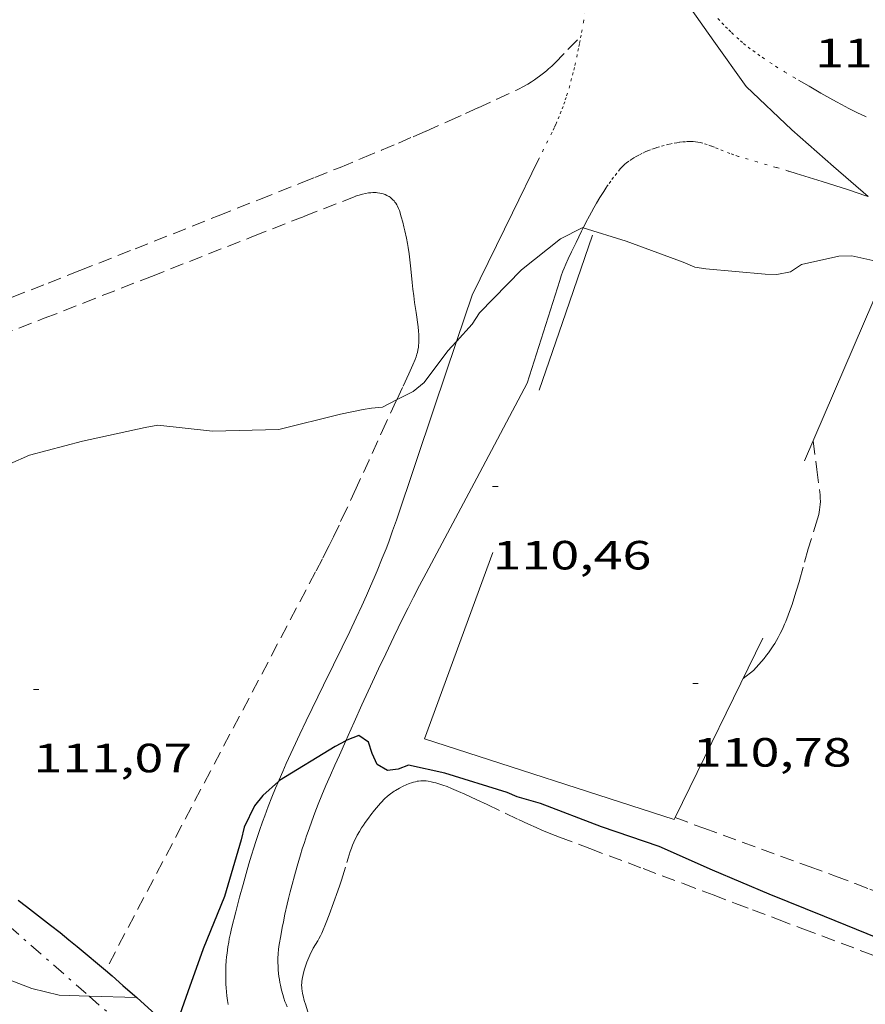
# Model space of a CAD drawing. Units: inches. Extents: x 452999 to 454004, y 4600498 to 4601008.
# Drawn here: x 453937 to 453968, y 4600889 to 4600925 of the extents above; entities that cross this region are included whole.
import ezdxf
from ezdxf.enums import TextEntityAlignment as Align

# ---------------------------------------------------------------- set-up
doc = ezdxf.new("R2010")
doc.units = ezdxf.units.IN
doc.header["$MEASUREMENT"] = 0
for name, pattern in [('PUNTOS', [0.25, 0, -0.25]), ('TRAZO_Y_PUNTO', [1, 0.5, -0.25, 0, -0.25]), ('TRAZOS', [0.75, 0.5, -0.25])]:
    doc.linetypes.add(name, pattern=pattern)
for name, color, linetype, lineweight in [('BARDISSA i BROLLA', 7, 'Continuous', 0), ('CAMI i PISTA FORESTAL', 7, 'Continuous', 0), ('CORBA DE NIVELL', 7, 'Continuous', 0), ('CORBA MESTRA', 7, 'Continuous', 0), ('COTA ALTIMETRICA', 7, 'Continuous', 0), ('LIMIT ESPLANADA DE TERRA', 7, 'Continuous', 0), ('MUR', 7, 'Continuous', 0), ('MUR CONTENCIO', 7, 'Continuous', 0), ('PARCEL-LA DE CONREU', 7, 'Continuous', 0)]:
    doc.layers.add(name, color=color, linetype=linetype, lineweight=lineweight)
doc.styles.add('Style-Arial', font='ARIAL.TTF')

# ---------------------------------------------------------------- blocks, each defined once
blk = doc.blocks.new('COTA')
at = {"color": 0, "linetype": 'ByBlock', "lineweight": -2}
blk.add_line((0, 0), (0.2, 0), dxfattribs=at)

msp = doc.modelspace()

# ---------------------------------------------------------------- linework, layer by layer
at = {"layer": 'BARDISSA i BROLLA', "color": 3, "linetype": 'TRAZO_Y_PUNTO', "lineweight": 0}
for points in [[(453921.8712513778, 4600902.508850258, 111.3953993557908), (453923.2499699196, 4600901.519548897, 111.3131725796752), (453924.4139652368, 4600900.66453874, 111.2091724184336), (453925.6549604915, 4600899.785527961, 111.1131722695952), (453926.9079555293, 4600898.875517044, 111.0571721827728), (453928.1619508723, 4600898.005506179, 111.0091721083536), (453929.4609457844, 4600897.069494872, 110.9531720215312), (453930.7359408261, 4600896.15548378, 110.9131719595152), (453931.8999365835, 4600895.358473714, 110.8571718726928), (453933.2569316006, 4600894.424461969, 110.7771717486608), (453934.7469263382, 4600893.426449116, 110.7131716494352), (453936.1889221548, 4600892.580436864, 110.6731715874192), (453939.9783365338, 4600889.264539298, 110.5403620854974)], [(453939.9783365338, 4600889.264539298, 110.5403620854974), (453944.8628780133, 4600884.990359283, 110.3691711160976), (453945.9858709757, 4600883.833348967, 110.2811709796624), (453947.0968634109, 4600882.609338641, 110.1931708432272), (453947.9188568246, 4600881.573330797, 110.1291707440016), (453948.785850475, 4600880.559322646, 110.065170644776), (453949.7888452847, 4600879.670313658, 110.0811706695824), (453950.7498389063, 4600878.633304759, 109.8811703595024), (453951.7258302674, 4600877.295295279, 109.6251699626), (453952.6618220976, 4600876.02728621, 109.4811697393424), (453953.2440784282, 4600875.376700229, 109.46639778331)]]:
    msp.add_polyline3d(points, dxfattribs=at)
at = {"layer": 'CAMI i PISTA FORESTAL', "color": 7, "linetype": 'Continuous', "lineweight": 0, "extrusion": (0.8400597058326281, -0.4319153799318304, 0.3282511160906255), "elevation": -1605821.01368301, "flags": 128}
msp.add_lwpolyline([(4299337.204069275, 558150.4053776332), (4299340.582714998, 558150.6001713413), (4299342.726338602, 558150.7240347315)], dxfattribs=at)
at = {"layer": 'CAMI i PISTA FORESTAL', "color": 7, "linetype": 'Continuous', "lineweight": 0, "elevation": 110.94708324828, "flags": 128}
msp.add_lwpolyline([(453953.4772159233, 4600913.331518853), (453954.0481151157, 4600915.029335506)], dxfattribs=at)
at = {"layer": 'CAMI i PISTA FORESTAL', "color": 7, "linetype": 'Continuous', "lineweight": 0, "elevation": 110.5212206990836}
msp.add_lwpolyline([(453950.4530306694, 4600904.634346667), (453950.5640460419, 4600904.896347946), (453950.7520064368, 4600905.358341605), (453950.8880521124, 4600905.706346669), (453950.9870908746, 4600905.968351073), (453951.1310903413, 4600906.364350105), (453951.269048081, 4600906.762343774), (453952.6580367361, 4600910.895333825), (453953.4772159233, 4600913.331518853)], dxfattribs=at)
at = {"layer": 'CAMI i PISTA FORESTAL', "color": 7, "linetype": 'Continuous', "lineweight": 0}
for points in [[(453966.037198788, 4600922.94025746, 112.1251738386), (453966.4321976401, 4600922.708254104, 112.1261738401504), (453966.8631964038, 4600922.457250443, 112.1271738417008), (453967.1881955116, 4600922.273247692, 112.1281738432512), (453967.4331948595, 4600922.137245622, 112.1291738448016), (453967.6181943952, 4600922.038244065, 112.130173846352), (453967.8981937215, 4600921.892241715, 112.1311738479024), (453968.1801930888, 4600921.751239357, 112.1321738494528), (453968.5301923644, 4600921.584236441, 112.1341738525536)], [(453968.6018901514, 4600918.660895498, 111.9971327933347), (453968.5201703754, 4600918.688232029, 111.9961736385984), (453967.8791709674, 4600918.897237216, 111.9881736261952), (453966.9171718128, 4600919.205244993, 111.9771736091408), (453965.9521726082, 4600919.507252784, 111.9641735889856), (453965.6881728135, 4600919.588254912, 111.9591735812336), (453965.6691728295, 4600919.594255066, 111.9581735796832)], [(453959.0311584864, 4600919.060304604, 111.2791725269616), (453958.9641576314, 4600918.961304959, 111.2591724959536), (453958.885156606, 4600918.842305373, 111.2341724571936), (453958.7421546771, 4600918.617306109, 111.1881723858752), (453958.6221529812, 4600918.418306711, 111.1471723223088), (453958.5211514815, 4600918.241307203, 111.1131722695952), (453958.4341501705, 4600918.086307623, 111.0841722246336), (453958.3601490164, 4600917.949307973, 111.060172187424), (453958.2331469834, 4600917.70730856, 111.0211721269584), (453958.140145443, 4600917.523308981, 110.995172086648), (453958.1297116752, 4600917.502290632, 110.99260148748)], [(453958.1297116752, 4600917.502290632, 110.99260148748), (453958.0711442814, 4600917.384309289, 110.9781720602912), (453957.970142539, 4600917.175309732, 110.9561720261824), (453957.8701407754, 4600916.963310162, 110.940172001376), (453957.7071379201, 4600916.620310867, 110.920171970368), (453957.585135781, 4600916.363311394, 110.9071719502128), (453957.4971341802, 4600916.170311763, 110.8971719347088), (453957.4351329687, 4600916.023312005, 110.890171923856), (453957.3901320567, 4600915.912312173, 110.8841719145536), (453957.3261306904, 4600915.745312401, 110.8761719021504), (453957.2691293121, 4600915.57531257, 110.8681718897472), (453956.6741140416, 4600913.684314152, 110.7761717471104), (453956.0790987712, 4600911.793315735, 110.6841716044736)], [(453956.0790987712, 4600911.793315735, 110.6841716044736), (453954.2200694085, 4600908.303324428, 110.5661714215264), (453952.3620400397, 4600904.812333115, 110.4491712401296), (453952.1230362245, 4600904.358334225, 110.4311712122224), (453951.9020326419, 4600903.931335239, 110.410171179664), (453951.6990292922, 4600903.531336159, 110.3861711424544), (453951.5110261402, 4600903.154337002, 110.3621711052448), (453951.3370231921, 4600902.801337774, 110.3361710649344), (453951.1750204219, 4600902.469338488, 110.3111710261744), (453950.8760152237, 4600901.845339789, 110.260170947104), (453950.6170106566, 4600901.296340904, 110.2121708726848), (453950.3940066612, 4600900.81534185, 110.170170807568), (453950.0049996316, 4600899.968343488, 110.0941706897376), (453949.715994335, 4600899.329344691, 110.0381706029152), (453949.4989903489, 4600898.848345592, 109.9971705393488), (453949.4112265449, 4600898.652298744, 109.9817783792185)], [(453946.9366293339, 4600897.15173073, 110.0051988846659), (453946.9639740359, 4600897.216362296, 110.010170559504), (453947.0949765304, 4600897.51836177, 110.0331705951632), (453947.2229789369, 4600897.809361249, 110.055170629272), (453947.4779835888, 4600898.370360185, 110.0971706943888), (453947.7229879369, 4600898.893359137, 110.1361707548544), (453947.9559920009, 4600899.381358125, 110.1721708106688), (453948.1769958111, 4600899.838357156, 110.2061708633824), (453948.5950029313, 4600900.691355308, 110.2671709579568), (453948.9630091621, 4600901.437353672, 110.3191710385776), (453949.2820146114, 4600902.090352264, 110.3631711067952), (453949.5580193869, 4600902.663351058, 110.4011711657104), (453949.7950235709, 4600903.166350041, 110.4331712153232), (453949.9990272333, 4600903.607349176, 110.460171257184), (453950.1740304485, 4600903.99534845, 110.4841712943936), (453950.3240332608, 4600904.335347839, 110.5041713254016), (453950.4530357295, 4600904.634347322, 110.5211713517584)], [(453949.4112265449, 4600898.652298744, 109.9817783792185), (453949.1739843365, 4600898.122346931, 109.940170450976), (453949.0109813067, 4600897.7563476, 109.9131704091152), (453948.8469782755, 4600897.390348277, 109.8891703719056), (453948.6809751348, 4600897.010348949, 109.8661703362464), (453948.530972186, 4600896.652349532, 109.8471703067888), (453948.3959694196, 4600896.315350033, 109.8311702819824), (453948.2729668237, 4600895.998350475, 109.8171702602768), (453948.161964383, 4600895.699350853, 109.8041702401216), (453948.0619620959, 4600895.418351176, 109.7931702230672), (453947.9709599516, 4600895.154351458, 109.7831702075632), (453947.8879579413, 4600894.906351702, 109.7741701936096), (453947.8129560571, 4600894.673351911, 109.7661701812064), (453947.7449542976, 4600894.455352089, 109.7581701688032), (453947.6219509884, 4600894.044352385, 109.7431701455472), (453947.5209481003, 4600893.684352593, 109.7291701238416), (453947.43694558, 4600893.369352742, 109.7171701052368), (453947.3669433697, 4600893.092352844, 109.705170086632), (453947.3079414496, 4600892.851352918, 109.6941700695776), (453947.2589397651, 4600892.639352961, 109.6841700540736), (453947.1769368381, 4600892.270353011, 109.665170024616), (453947.1199346404, 4600891.992353012, 109.6491699998096), (453947.0789329987, 4600891.784353001, 109.6361699796544), (453947.020930549, 4600891.473352959, 109.6161699486464), (453946.9679281071, 4600891.162352879, 109.5931699129872), (453946.9539274026, 4600891.072352845, 109.5861699021344), (453946.9429267178, 4600890.984352793, 109.5791698912816), (453946.9269253955, 4600890.813352649, 109.5631698664752), (453946.9189241615, 4600890.65235246, 109.5471698416688), (453946.9169230051, 4600890.500352239, 109.5321698184128), (453946.9209219339, 4600890.35835199, 109.5161697936064), (453946.9289209219, 4600890.22335172, 109.5011697703504), (453946.9409199921, 4600890.098351435, 109.4871697486448), (453946.9549191109, 4600889.979351143, 109.4731697269392), (453946.9709183011, 4600889.869350852, 109.460169706784), (453946.9889175399, 4600889.765350554, 109.4471696866288), (453947.0089168349, 4600889.668350251, 109.435169668024), (453947.0509155191, 4600889.486349651, 109.4131696339152), (453947.0939143794, 4600889.327349077, 109.3941696044576), (453947.1359133898, 4600889.188348544, 109.3771695781008), (453947.1769125429, 4600889.068348046, 109.3631695563952), (453947.2159118067, 4600888.963347588, 109.35016953624), (453947.2509111628, 4600888.871347179, 109.340169520736)], [(453945.0919084302, 4600888.952363687, 109.345169528488), (453945.0659095659, 4600889.107364124, 109.3531695408912), (453945.0439107686, 4600889.270364544, 109.3621695548448), (453945.0269119107, 4600889.424364911, 109.3711695687984), (453945.0149129923, 4600889.569365228, 109.3791695812016), (453945.0069140195, 4600889.706365501, 109.3871695936048), (453945.0019149829, 4600889.834365738, 109.395169606008), (453944.9989158963, 4600889.955365947, 109.4021696168608), (453945.0009176218, 4600890.182366285, 109.4161696385664), (453945.0089191365, 4600890.38036653, 109.4291696587216), (453945.0199204738, 4600890.554366716, 109.4411696773264), (453945.0339216412, 4600890.705366844, 109.4511696928304), (453945.0479226721, 4600890.838366944, 109.4611697083344), (453945.0799244744, 4600891.06936706, 109.4771697331408), (453945.1079258228, 4600891.241367114, 109.490169753296), (453945.1319268389, 4600891.370367133, 109.5001697688), (453945.1709283561, 4600891.562367134, 109.5141697905056), (453945.2159298675, 4600891.752367086, 109.5291698137616), (453945.369934765, 4600892.366366871, 109.580169892832), (453945.5089390399, 4600892.901366645, 109.6271699657008), (453945.634942771, 4600893.367366412, 109.670170032368), (453945.7489460359, 4600893.774366179, 109.7091700928336), (453945.8529488907, 4600894.12936594, 109.7431701455472), (453945.945951387, 4600894.439365715, 109.7721701905088), (453946.0299535659, 4600894.709365495, 109.7981702308192), (453946.1059554744, 4600894.945365285, 109.820170264928), (453946.2429588129, 4600895.357364884, 109.8581703238432), (453946.3509613096, 4600895.66436454, 109.885170365704), (453946.4339631834, 4600895.894364267, 109.905170396712), (453946.5639659952, 4600896.238363814, 109.9341704416736), (453946.6989687993, 4600896.58036332, 109.9611704835344), (453946.8319714639, 4600896.904362814, 109.9861705222944), (453946.9366293339, 4600897.15173073, 110.0051988846659)]]:
    msp.add_polyline3d(points, dxfattribs=at)
at = {"layer": 'CORBA DE NIVELL', "color": 30, "linetype": 'Continuous', "lineweight": 0}
for points, elevation in [([(453968.6018901514, 4600918.660895498), (453967.325176664, 4600919.761242759), (453965.7991844959, 4600921.105256421), (453964.1161939888, 4600922.700271663), (453962.9282048029, 4600924.368283263), (453961.5742173704, 4600926.301296534), (453961.3592206411, 4600926.776298902), (453960.717233273, 4600928.572306558), (453960.6582370967, 4600929.088307805), (453960.6832537902, 4600931.283311019), (453960.4452686038, 4600933.284315927), (453960.2272764453, 4600934.362319252), (453960.0948738983, 4600935.989358332)], 112.0001736448), ([(453958.1297116752, 4600917.502290632), (453958.10014529, 4600917.511309266), (453957.2991409752, 4600917.106314716), (453955.8691301235, 4600915.968323801), (453954.32111572, 4600914.386333095), (453954.0571121316, 4600913.967334447), (453953.4772159233, 4600913.331518853)], 111.0001720944), ([(453969.3451719003, 4600916.099271193), (453969.2591521501, 4600916.135222463), (453968.8831526749, 4600916.281225542), (453967.9981527521, 4600916.472232553), (453967.5251519505, 4600916.463236128), (453966.1561475215, 4600916.159246044), (453965.7471448615, 4600915.892248734), (453965.2521433201, 4600915.790252332), (453964.8241427476, 4600915.802255598), (453962.6351408485, 4600915.999272512), (453962.2391407202, 4600916.063275616), (453961.8001414129, 4600916.244279228), (453959.7131440576, 4600917.019296264), (453958.1297116752, 4600917.502290632)], 111.0001720944), ([(453953.4772159233, 4600913.331518853), (453953.4661062986, 4600913.319337928), (453953.1651032674, 4600912.981339687), (453952.2890931001, 4600911.820344533), (453951.8860899638, 4600911.489347079), (453951.2785889644, 4600911.180738046)], 111.0001720944), ([(453939.9783365338, 4600889.264539298), (453938.8789014382, 4600889.300411368), (453937.8769017513, 4600889.546419352), (453935.6379047598, 4600890.400437664), (453935.3166153842, 4600890.529037892)], 109.0001689936), ([(453941.729355709, 4600889.207407518), (453939.9783365338, 4600889.264539298)], 109.0001689936), ([(453941.7299051527, 4600889.207389591), (453941.729355709, 4600889.207407518)], 109.0001689936)]:
    msp.add_lwpolyline(points, dxfattribs=dict(at, elevation=elevation))
at = {"layer": 'CORBA DE NIVELL', "color": 30, "linetype": 'Continuous', "lineweight": 0, "elevation": 111.0001720944, "flags": 128}
for points in [[(453951.2785889644, 4600911.180738046), (453950.7620838886, 4600910.918354722), (453950.3590829755, 4600910.88035772), (453950.0450820791, 4600910.826360018)], [(453950.0450820791, 4600910.826360018), (453949.2170795433, 4600910.661366045), (453946.9510716901, 4600910.089382352), (453944.5170675144, 4600910.036400737), (453942.5100660417, 4600910.252416301), (453942.0420646788, 4600910.168419722), (453939.7360573023, 4600909.667436441), (453937.7840503532, 4600909.150450451), (453935.6110397306, 4600908.194465457), (453933.3560272281, 4600907.007480727), (453931.2120144348, 4600905.759495059), (453929.2000006246, 4600904.35050814), (453927.201986912, 4600902.951521131), (453925.3999743227, 4600901.660532803), (453924.8919708339, 4600901.304536105)]]:
    msp.add_lwpolyline(points, dxfattribs=at)
at = {"layer": 'CORBA MESTRA', "color": 30, "linetype": 'Continuous', "lineweight": 30, "elevation": 110.000170544}
for points in [[(453968.9619639207, 4600891.388186349), (453967.000966996, 4600892.194202478), (453964.9629700506, 4600893.01321921), (453962.878973527, 4600893.897236394), (453960.923977082, 4600894.765252573), (453958.8049792825, 4600895.488269772), (453956.561982338, 4600896.349288126), (453955.7079828578, 4600896.592294984), (453955.3339834767, 4600896.750298066), (453953.0519852955, 4600897.456316475), (453951.7199854916, 4600897.754327043), (453951.3379837612, 4600897.604329708), (453950.9389828012, 4600897.559332666), (453950.5629838571, 4600897.775335854), (453950.3769866493, 4600898.181337895), (453950.2429895828, 4600898.595339553), (453949.8909909491, 4600898.847342616), (453949.4469889329, 4600898.672345712), (453949.4112265449, 4600898.652298744)], [(453949.4112265449, 4600898.652298744), (453949.0259864895, 4600898.436348541), (453946.9789738543, 4600897.18936214), (453946.9366293339, 4600897.15173073)]]:
    msp.add_lwpolyline(points, dxfattribs=at)
at = {"layer": 'CORBA MESTRA', "color": 30, "linetype": 'Continuous', "lineweight": 30, "elevation": 110.000170544, "flags": 128}
msp.add_lwpolyline([(453946.9366293339, 4600897.15173073), (453946.3589687123, 4600896.638365989), (453946.0619653307, 4600896.253367646), (453945.6779588474, 4600895.477369357), (453945.5669551168, 4600895.008369472), (453944.9569383358, 4600892.921370865), (453944.170922572, 4600891.004373856), (453943.6039096363, 4600889.415375695), (453943.0888977828, 4600887.958377344)], dxfattribs=at)
at = {"layer": 'LIMIT ESPLANADA DE TERRA', "color": 7, "linetype": 'PUNTOS', "lineweight": 0}
for points in [[(453956.4801615727, 4600919.988325397, 111.3291726044816), (453957.0251708398, 4600921.098322983, 111.3961727083584), (453957.0761717231, 4600921.20432276, 111.4031727192112), (453957.1241725791, 4600921.307322555, 111.4121727331648), (453957.2121742406, 4600921.508322199, 111.4331727657232), (453957.2901758032, 4600921.698321902, 111.4581728044832), (453957.3591772759, 4600921.878321658, 111.4841728447936), (453957.4211786544, 4600922.047321449, 111.5111728866544), (453957.4761799536, 4600922.207321281, 111.5381729285152), (453957.5251811753, 4600922.358321142, 111.5641729688256), (453957.6111834635, 4600922.642320931, 111.6161730494464), (453957.682185478, 4600922.893320781, 111.6621731207648), (453957.7391872433, 4600923.114320692, 111.7011731812304), (453957.7871887896, 4600923.308320628, 111.735173233944), (453957.8271901415, 4600923.478320588, 111.7621732758048), (453957.8931925202, 4600923.778320552, 111.8061733440224), (453957.9401943003, 4600924.003320543, 111.835173388984), (453957.9741956352, 4600924.172320548, 111.8521734153408), (453957.9991966452, 4600924.300320557, 111.8631734323952), (453958.0351981503, 4600924.491320579, 111.8761734525504), (453958.0711996552, 4600924.682320603, 111.8841734649536), (453958.1382025817, 4600925.054320671, 111.8921734773568), (453958.1982053228, 4600925.403320757, 111.8971734851088)], [(453963.0822113317, 4600925.19728338, 112.1421738649568), (453963.2322103579, 4600925.038281995, 112.140173861856), (453963.3652095245, 4600924.901280774, 112.1371738572048), (453963.4822088107, 4600924.783279703, 112.135173854104), (453963.5862082056, 4600924.682278758, 112.1331738510032), (453963.7722071737, 4600924.508277076, 112.130173846352), (453963.9152064318, 4600924.381275795, 112.1281738432512), (453964.0242058876, 4600924.287274822, 112.1261738401504), (453964.1912051145, 4600924.151273344, 112.1251738386), (453964.3642043888, 4600924.020271828, 112.1241738370496), (453964.546203677, 4600923.889270244, 112.1241738370496), (453964.7062030676, 4600923.776268855, 112.1231738354992), (453964.9892020571, 4600923.585266412, 112.1231738354992), (453965.2032013343, 4600923.446264572, 112.1231738354992), (453965.5282002903, 4600923.242261791, 112.1231738354992), (453965.8581993072, 4600923.045258981, 112.1241738370496), (453966.037198788, 4600922.94025746, 112.1251738386)], [(453965.6691728295, 4600919.594255066, 111.9581735796832), (453965.2251731428, 4600919.726258638, 111.9461735610784), (453964.5291735964, 4600919.928264231, 111.9191735192176), (453963.8341740743, 4600920.133269823, 111.8921734773568), (453963.6691742283, 4600920.187271159, 111.8861734680544), (453963.5251743995, 4600920.239272332, 111.8811734603024), (453963.2761747647, 4600920.338274375, 111.8711734447984), (453963.090175053, 4600920.414275904, 111.8631734323952), (453962.9511752623, 4600920.470277046, 111.8561734215424), (453962.846175403, 4600920.510277905, 111.8521734153408), (453962.6881755906, 4600920.567279191, 111.8441734029376), (453962.5291757159, 4600920.616280474, 111.8361733905344), (453962.4331757491, 4600920.64028124, 111.8311733827824), (453962.3411757355, 4600920.657281963, 111.8241733719296), (453962.2551756856, 4600920.668282634, 111.8181733626272), (453962.1731756116, 4600920.675283266, 111.8111733517744), (453962.096175515, 4600920.678283854, 111.8041733409216), (453962.0231754094, 4600920.679284411, 111.7971733300688), (453961.887175153, 4600920.673285433, 111.7821733068128), (453961.7661748895, 4600920.663286336, 111.7691732866576), (453961.6611746206, 4600920.649287111, 111.7561732665024), (453961.5681743702, 4600920.635287795, 111.7441732478976), (453961.4071738853, 4600920.604288968, 111.7221732137888), (453961.2871734943, 4600920.577289836, 111.705173187432), (453961.1081728754, 4600920.532291126, 111.6791731471216), (453960.9321722384, 4600920.484292386, 111.6521731052608), (453960.8321718632, 4600920.4552931, 111.635173078904), (453960.747171519, 4600920.427293702, 111.6191730540976), (453960.6001708891, 4600920.374294735, 111.590173009136), (453960.4911703937, 4600920.331295496, 111.5681729750272), (453960.4111700042, 4600920.296296048, 111.5511729486704), (453960.2911693857, 4600920.23929687, 111.5281729130112), (453960.1711687216, 4600920.176297683, 111.5081728820032), (453960.0771681812, 4600920.124298315, 111.4931728587472), (453959.9951676975, 4600920.077298865, 111.4811728401424), (453959.9251672704, 4600920.035299331, 111.470172823088), (453959.8071664956, 4600919.957300105, 111.4521727951808), (453959.7211658767, 4600919.893300659, 111.4381727734752), (453959.6601654027, 4600919.843301044, 111.4281727579712), (453959.6151650294, 4600919.803301324, 111.420172745568), (453959.5511644447, 4600919.73930171, 111.4081727269632), (453959.4901638264, 4600919.670302066, 111.3961727083584), (453959.3631624307, 4600919.512302785, 111.3681726649472), (453959.2491611235, 4600919.363303419, 111.340172621536), (453959.1451598848, 4600919.221303988, 111.3121725781248), (453959.0501587283, 4600919.088304502, 111.285172536264), (453959.0311584864, 4600919.060304604, 111.2791725269616)]]:
    msp.add_polyline3d(points, dxfattribs=at)
at = {"layer": 'MUR', "color": 1, "linetype": 'Continuous', "lineweight": 20, "extrusion": (-0.06047922039415343, -0.06047831450276884, 0.9963356047915882), "elevation": -305599.7569358239, "flags": 128}
msp.add_lwpolyline([(-2932366.787470811, 3561221.329251052), (-2932368.109762275, 3561224.041757185), (-2932369.433467957, 3561226.754263317)], dxfattribs=at)
at = {"layer": 'MUR', "color": 1, "linetype": 'Continuous', "lineweight": 20}
for points in [[(453966.267092957, 4600908.945234017, 111.0441721626176), (453969.1536109729, 4600915.654047395, 111.5853268315489)], [(453961.5111756099, 4600895.825235979, 111.3338954544002), (453961.476985451, 4600895.755249912, 111.3371726168848), (453952.3049937812, 4600898.727324113, 111.385172691304), (453954.8100495788, 4600905.569315715, 110.905171947112)], [(453964.7320410533, 4600902.418235545, 111.02517213316), (453961.5111756099, 4600895.825235979, 111.3338954544002)]]:
    msp.add_polyline3d(points, dxfattribs=at)
at = {"layer": 'MUR CONTENCIO', "color": 1, "linetype": 'Continuous', "lineweight": 30}
for points in [[(453937.377925584, 4600892.789428166, 110.7181716571872), (453937.6739243206, 4600892.562425568, 110.6891716122256), (453937.8949233657, 4600892.391423626, 110.670171582768), (453938.2269219304, 4600892.134420708, 110.645171544008), (453938.5579204785, 4600891.875417795, 110.625171513), (453938.9109189088, 4600891.596414685, 110.6061714835424), (453939.2389174142, 4600891.332411786, 110.590171458736), (453939.5449159993, 4600891.083409078, 110.5741714339296), (453939.8309146521, 4600890.847406543, 110.560171412224), (453940.3619120837, 4600890.40040182, 110.5341713719136), (453940.5829290751, 4600890.211434173, 110.5231682901408)], [(453940.5829290751, 4600890.211434173, 110.5231682901408), (453940.8239098029, 4600890.005397703, 110.5111713362544), (453941.2249077689, 4600889.655394117, 110.4931713083472), (453941.5729059716, 4600889.347391, 110.4761712819904), (453941.729355709, 4600889.207407518, 110.4689663109546)], [(453941.729355709, 4600889.207407518, 110.4689663109546), (453941.8769043791, 4600889.075388271, 110.4621712602848), (453942.4039015541, 4600888.595383529, 110.4381712230752)]]:
    msp.add_polyline3d(points, dxfattribs=at)
at = {"layer": 'PARCEL-LA DE CONREU', "color": 7, "linetype": 'TRAZOS', "lineweight": 0}
for points, elevation in [([(453961.5110044571, 4600895.825299127), (453961.5111756099, 4600895.825235979)], 111.0089330750052), ([(453961.5111756099, 4600895.825235979), (453962.5680086588, 4600895.435305298), (453966.4379522331, 4600894.028135094), (453967.4029768041, 4600893.671196304), (453968.1259353302, 4600893.399081795), (453968.6659441002, 4600893.192102841), (453969.4749944365, 4600892.87723413), (453969.8790020338, 4600892.716252766), (453970.2809626247, 4600892.554145496), (453970.5940000991, 4600892.425244652), (453971.1799725197, 4600892.179168496), (453971.689996065, 4600891.958229744), (453972.1349349456, 4600891.762064437), (453975.2429843262, 4600890.366186473)], 111.0089332253276)]:
    msp.add_lwpolyline(points, dxfattribs=dict(at, elevation=elevation))
for points in [[(453937.1490934296, 4600914.957464273, 111.790173319216), (453938.4780994203, 4600915.475454992, 111.7841733099136), (453939.641104691, 4600915.932446877, 111.7781733006112), (453941.6731139417, 4600916.736432704, 111.7671732835568), (453944.7201278541, 4600917.947411463, 111.7511732587504), (453946.2431348059, 4600918.552400845, 111.7461732509984), (453947.7681417455, 4600919.155390209, 111.745173249448), (453948.2671440214, 4600919.353386731, 111.745173249448), (453949.2011483224, 4600919.729380226, 111.745173249448), (453950.0151521262, 4600920.064374569, 111.7461732509984), (453950.7251554804, 4600920.361369641, 111.7461732509984), (453951.3461584388, 4600920.624365337, 111.7471732525488), (453951.8871610454, 4600920.857361593, 111.7471732525488), (453952.3611633434, 4600921.063358317, 111.7471732525488), (453953.1881673949, 4600921.428352607, 111.7481732540992), (453953.8071704564, 4600921.705348341, 111.7491732556496), (453954.2701727751, 4600921.916345155, 111.7501732572), (453954.9651762806, 4600922.236340377, 111.7511732587504), (453955.6581798135, 4600922.560335621, 111.7531732618512), (453955.7571803312, 4600922.608334945, 111.7531732618512), (453955.9391813341, 4600922.703333711, 111.7541732634016), (453956.0961822452, 4600922.791332657, 111.7541732634016), (453956.2311830767, 4600922.873331759, 111.7541732634016), (453956.3461838241, 4600922.948331003, 111.755173264952), (453956.4461845026, 4600923.017330351, 111.755173264952), (453956.5311851049, 4600923.079329803, 111.7561732665024), (453956.6781861825, 4600923.191328861, 111.7561732665024), (453956.7841870146, 4600923.279328193, 111.7571732680528), (453956.8621876515, 4600923.347327706, 111.7581732696032), (453956.9761886249, 4600923.452327004, 111.7591732711536), (453957.0861896225, 4600923.561326339, 111.7611732742544), (453957.5741941881, 4600924.063323414, 111.7691732866576), (453958.046198615, 4600924.550320588, 111.77517329596)], [(453936.6980820471, 4600913.549465512, 111.1461723207584), (453938.3350893803, 4600914.181454071, 111.1471723223088), (453939.7660958328, 4600914.739444079, 111.1471723223088), (453942.2681071628, 4600915.721426616, 111.1431723161072), (453946.019124185, 4600917.198400445, 111.1311722975024), (453947.895132678, 4600917.934387351, 111.1231722850992), (453949.7721411269, 4600918.664374243, 111.1131722695952), (453949.8401414221, 4600918.689373765, 111.1131722695952), (453949.9051416898, 4600918.711373307, 111.1121722680448), (453950.0291421552, 4600918.747372421, 111.1111722664944), (453950.1401425169, 4600918.772371617, 111.1111722664944), (453950.2391427993, 4600918.789370894, 111.110172264944), (453950.3261430025, 4600918.798370247, 111.1091722633936), (453950.4021431507, 4600918.802369677, 111.1091722633936), (453950.4691432621, 4600918.803369169, 111.1081722618432), (453950.5271433293, 4600918.800368724, 111.1081722618432), (453950.5781433705, 4600918.795368331, 111.1071722602928), (453950.6651434067, 4600918.782367649, 111.1071722602928), (453950.7311433952, 4600918.767367125, 111.1061722587424), (453950.779143371, 4600918.754366741, 111.1061722587424), (453950.8511432853, 4600918.728366155, 111.105172257192), (453950.9211431587, 4600918.697365575, 111.105172257192), (453950.9631430568, 4600918.675365223, 111.105172257192), (453951.0011429412, 4600918.652364899, 111.105172257192), (453951.0351428195, 4600918.629364605, 111.105172257192), (453951.0951425483, 4600918.581364076, 111.105172257192), (453951.1441422828, 4600918.536363633, 111.105172257192), (453951.1841420186, 4600918.493363264, 111.105172257192), (453951.2171417738, 4600918.454362953, 111.105172257192), (453951.243141541, 4600918.418362699, 111.105172257192), (453951.2851411053, 4600918.352362279, 111.105172257192), (453951.3141407633, 4600918.30136198, 111.105172257192), (453951.3501402197, 4600918.222361584, 111.105172257192), (453951.3801396364, 4600918.139361228, 111.105172257192), (453951.4481380347, 4600917.914360363, 111.1041722556416), (453951.5021366237, 4600917.717359648, 111.1031722540912), (453951.5471353884, 4600917.54535904, 111.1021722525408), (453951.5831342984, 4600917.394358532, 111.1011722509904), (453951.6401323837, 4600917.130357691, 111.0981722463392), (453951.6791309342, 4600916.931357087, 111.095172241688), (453951.7041298425, 4600916.782356665, 111.0931722385872), (453951.7381281804, 4600916.556356057, 111.0871722292848), (453951.7671265106, 4600916.330355487, 111.0811722199824), (453951.8031240474, 4600915.998354699, 111.0691722013776), (453951.8531203387, 4600915.499353546, 111.0481721688192), (453951.8791184897, 4600915.250352963, 111.0361721502144), (453951.9071166514, 4600915.002352365, 111.02517213316), (453951.9391148648, 4600914.760351747, 111.0121721130048), (453951.995112205, 4600914.398350762, 110.9921720819968), (453952.0221108659, 4600914.216350275, 110.9831720680432), (453952.0461095298, 4600914.035349812, 110.9771720587408), (453952.0661082633, 4600913.864349395, 110.9731720525392), (453952.0801071317, 4600913.712349053, 110.9711720494384), (453952.0891061365, 4600913.579348778, 110.970172047888), (453952.0931052549, 4600913.462348566, 110.9691720463376), (453952.0931044734, 4600913.359348407, 110.9691720463376), (453952.0901037935, 4600913.270348292, 110.9691720463376), (453952.0851031939, 4600913.192348208, 110.9691720463376), (453952.0781026747, 4600913.125348158, 110.9691720463376), (453952.061101753, 4600913.007348104, 110.9691720463376), (453952.043101065, 4600912.920348106, 110.9691720463376), (453952.026100553, 4600912.856348136, 110.9691720463376), (453951.9970997797, 4600912.760348206, 110.9691720463376), (453951.9600990091, 4600912.666348343, 110.9691720463376), (453951.8750973977, 4600912.471348684, 110.9691720463376)], [(453951.8750973977, 4600912.471348684, 110.9691720463376), (453951.7240946142, 4600912.135349309, 110.9691720463376), (453951.4930904775, 4600911.63735029, 110.970172047888), (453951.2785889644, 4600911.180738046, 110.969251455405)], [(453951.2785889644, 4600911.180738046, 110.969251455405), (453951.2600863528, 4600911.141351289, 110.9691720463376), (453950.8950798155, 4600910.354352837, 110.965172040136), (453950.2660683467, 4600908.971355466, 110.9581720292832), (453949.7950597483, 4600907.934357432, 110.9521720199808), (453949.4360533037, 4600907.158358953, 110.9471720122288), (453949.1620484857, 4600906.579360134, 110.9431720060272), (453948.9540448855, 4600906.147361043, 110.940172001376), (453948.7950421806, 4600905.823361747, 110.9371719967248), (453948.5520381466, 4600905.341362843, 110.9331719905232), (453948.3030341186, 4600904.861363987, 110.9291719843216), (453944.4399725204, 4600897.532381936, 110.8611718788944), (453940.5829290751, 4600890.211434173, 110.7951720859921)], [(453966.581098975, 4600909.674232765, 110.8891719223056), (453966.7140912296, 4600908.626230132, 110.8931719285072), (453966.8330843045, 4600907.689227777, 110.8971719347088), (453966.8400838374, 4600907.626227626, 110.8971719347088), (453966.8440833807, 4600907.5652275, 110.8971719347088), (453966.8460824885, 4600907.447227302, 110.8971719347088), (453966.8420816477, 4600907.337227161, 110.8971719347088), (453966.8320808507, 4600907.234227079, 110.8971719347088), (453966.8180801006, 4600907.138227035, 110.8971719347088), (453966.8020793928, 4600907.048227017, 110.8961719331584), (453966.7850787216, 4600906.963227014, 110.8961719331584), (453966.7460774622, 4600906.805227065, 110.895171931608), (453966.3960685582, 4600905.703228013, 110.8891719223056), (453966.2140631544, 4600905.028228347, 110.8891719223056), (453966.0740591208, 4600904.525228629, 110.8891719223056), (453965.963056111, 4600904.151228892, 110.8891719223056), (453965.8750538577, 4600903.872229127, 110.8891719223056), (453965.8050521633, 4600903.663229334, 110.8891719223056), (453965.7510508884, 4600903.5062295, 110.8891719223056), (453965.6660489811, 4600903.272229782, 110.8891719223056), (453965.5760470736, 4600903.039230105, 110.8891719223056), (453965.5340462422, 4600902.938230267, 110.8891719223056), (453965.4510446946, 4600902.751230607, 110.8891719223056), (453965.3730433521, 4600902.590230948, 110.8891719223056), (453965.3000421919, 4600902.452231288, 110.8891719223056), (453965.2330411851, 4600902.333231612, 110.8891719223056), (453965.1720403089, 4600902.230231915, 110.8891719223056), (453965.1160395545, 4600902.142232204, 110.8891719223056), (453965.0150382445, 4600901.990232735, 110.8891719223056), (453964.9350372783, 4600901.879233169, 110.8891719223056), (453964.87303656, 4600901.797233512, 110.8891719223056), (453964.7780355022, 4600901.677234048, 110.8891719223056), (453964.6780344594, 4600901.560234625, 110.8891719223056), (453964.3870314968, 4600901.229236319, 110.8891719223056), (453964.0120287454, 4600900.943238722, 110.8891719223056)], [(453947.7879180199, 4600889.665344336, 109.5131697889552), (453947.7919186483, 4600889.747344433, 109.5131697889552), (453947.7989191902, 4600889.817344489, 109.5131697889552), (453947.8179202137, 4600889.948344547, 109.5131697889552), (453947.8409211143, 4600890.062344549, 109.5131697889552), (453947.8649219103, 4600890.162344523, 109.5131697889552), (453947.8889226076, 4600890.249344475, 109.5131697889552), (453947.9379238369, 4600890.401344338, 109.5131697889552), (453947.9799247595, 4600890.514344195, 109.5131697889552), (453948.0479261396, 4600890.68234394, 109.5131697889552), (453948.1239275245, 4600890.849343622, 109.5131697889552), (453948.1719283197, 4600890.944343406, 109.5131697889552), (453948.2179290056, 4600891.025343182, 109.5131697889552), (453948.3829313404, 4600891.299342355, 109.5131697889552), (453948.4229319259, 4600891.368342158, 109.5131697889552), (453948.4789328094, 4600891.473341897, 109.5131697889552), (453948.5049332519, 4600891.526341781, 109.5131697889552), (453948.5289337065, 4600891.581341685, 109.5131697889552), (453948.6859368635, 4600891.965341088, 109.5131697889552), (453948.7989392391, 4600892.255340681, 109.5131697889552), (453948.9639428106, 4600892.692340106, 109.5131697889552), (453949.1239463896, 4600893.131339573, 109.5131697889552), (453949.195948087, 4600893.340339351, 109.5131697889552), (453949.2549495746, 4600893.524339188, 109.5131697889552), (453949.4489547921, 4600894.17233872, 109.5131697889552), (453949.4989560988, 4600894.334338593, 109.5131697889552), (453949.576958056, 4600894.576338376, 109.5131697889552), (453949.6189590315, 4600894.696338243, 109.5131697889552), (453949.6629600102, 4600894.816338095, 109.5131697889552), (453949.7039608402, 4600894.91733794, 109.5131697889552), (453949.7449616094, 4600895.010337774, 109.5131697889552), (453949.7859623255, 4600895.096337596, 109.5131697889552), (453949.8269629885, 4600895.175337408, 109.5131697889552), (453949.9089642158, 4600895.32033701, 109.5131697889552), (453949.9859652761, 4600895.444336619, 109.5131697889552), (453950.056966198, 4600895.551336247, 109.5131697889552), (453950.1219669968, 4600895.643335896, 109.5131697889552), (453950.2389683922, 4600895.803335255, 109.5131697889552), (453950.3299694285, 4600895.921334748, 109.5131697889552), (453950.4709709901, 4600896.098333953, 109.5131697889552), (453950.6149725489, 4600896.274333132, 109.5131697889552), (453950.6829732688, 4600896.355332742, 109.5141697905056), (453950.7419738687, 4600896.422332399, 109.5171697951568), (453950.7949743757, 4600896.478332084, 109.5211698013584), (453950.8429748144, 4600896.526331794, 109.52516980756), (453950.9299755486, 4600896.605331255, 109.5321698184128), (453950.9989760958, 4600896.663330822, 109.5371698261648), (453951.0539764997, 4600896.705330471, 109.540169830816), (453951.1409770974, 4600896.766329904, 109.5441698370176), (453951.1869773887, 4600896.795329601, 109.545169838568), (453951.2349776908, 4600896.825329283, 109.545169838568), (453951.3849785759, 4600896.911328278, 109.545169838568), (453951.5169793041, 4600896.980327384, 109.545169838568), (453951.6329798861, 4600897.033326586, 109.545169838568), (453951.7339803613, 4600897.075325885, 109.545169838568), (453951.8229807346, 4600897.106325257, 109.545169838568), (453951.90098103, 4600897.129324701, 109.545169838568), (453951.9689812645, 4600897.146324211, 109.545169838568), (453952.0279814545, 4600897.159323785, 109.545169838568), (453952.0799815959, 4600897.167323401, 109.545169838568), (453952.1709818128, 4600897.177322728, 109.545169838568), (453952.238981941, 4600897.180322216, 109.545169838568), (453952.2899820201, 4600897.180321828, 109.545169838568), (453952.3669821015, 4600897.175321236, 109.545169838568), (453952.4429821358, 4600897.164320643, 109.545169838568), (453952.5489821408, 4600897.143319806, 109.545169838568), (453952.6429821196, 4600897.121319057, 109.545169838568), (453952.7239820858, 4600897.10031841, 109.545169838568), (453952.8669819889, 4600897.058317261, 109.545169838568), (453952.9739818816, 4600897.022316393, 109.545169838568), (453953.1339816896, 4600896.964315089, 109.545169838568), (453953.2929814429, 4600896.899313783, 109.545169838568), (453953.5479810036, 4600896.789311677, 109.545169838568), (453953.7849805669, 4600896.683309714, 109.545169838568), (453954.2249797164, 4600896.481306063, 109.545169838568), (453954.6049789473, 4600896.302302903, 109.545169838568), (453955.2639775713, 4600895.986297412, 109.545169838568), (453955.7569765678, 4600895.753293309, 109.545169838568), (453956.1279758455, 4600895.582290229, 109.545169838568), (453956.4079753311, 4600895.457287911, 109.545169838568), (453956.6189749677, 4600895.36628617, 109.545169838568), (453956.9389744623, 4600895.234283538, 109.545169838568), (453957.2619740071, 4600895.108280891, 109.545169838568), (453958.3789725446, 4600894.687271763, 109.5471698416688), (453960.3349699851, 4600893.950255779, 109.5571698571728), (453961.8029680651, 4600893.397243783, 109.5641698680256), (453962.9029666292, 4600892.983234796, 109.565169869576), (453963.7279655485, 4600892.672228052, 109.5631698664752), (453964.3469647404, 4600892.439222995, 109.5591698602736), (453965.2749635234, 4600892.089215411, 109.5471698416688), (453966.2029623066, 4600891.739207827, 109.5291698137616), (453970.6779564215, 4600890.049171252, 109.4221696478688)], [(453940.5829290751, 4600890.211434173, 110.7951720859921), (453940.5829109923, 4600890.211399851, 110.795171776568)], [(453948.0199109287, 4600888.683341053, 109.5131697889552), (453947.9299129212, 4600888.964342171, 109.5131697889552), (453947.8989136092, 4600889.061342558, 109.5131697889552), (453947.8729142214, 4600889.147342889, 109.5131697889552), (453947.8519147579, 4600889.222343164, 109.5131697889552), (453947.8209157113, 4600889.354343602, 109.5131697889552), (453947.8039164361, 4600889.453343886, 109.5131697889552), (453947.7949169838, 4600889.527344069, 109.5131697889552), (453947.7899173933, 4600889.582344192, 109.5131697889552), (453947.7879180199, 4600889.665344336, 109.5131697889552)]]:
    msp.add_polyline3d(points, dxfattribs=at)

# ---------------------------------------------------------------- block references
at = {"layer": 'COTA ALTIMETRICA', "color": 7, "linetype": 'Continuous', "lineweight": 0, "xscale": 1.000001550400009, "yscale": 1.000001550399986, "zscale": 1.0000015504, "rotation": 359.9995652666707}
for p in [(453954.8060679952, 4600907.997319508, 110.4641712633856), (453937.9359852601, 4600900.540435949, 111.0721722060288), (453962.1620244053, 4600900.749252458, 110.780171753312)]:
    msp.add_blockref('COTA', p, dxfattribs=at)

# ---------------------------------------------------------------- texts
at = {"layer": 'COTA ALTIMETRICA', "color": 7, "linetype": 'Continuous', "lineweight": 0, "style": 'Style-Arial', "width": 1.333331428571429}
for s, p in [('112,08', (453966.650211279, 4600924.461255168, 112.0761737626304)), ('110,46', (453954.8060528201, 4600905.997316407, 110.4641712633856)), ('110,78', (453962.1620092302, 4600898.749249357, 110.780171753312)), ('111,07', (453937.9359700851, 4600898.540432849, 111.0721722060288))]:
    msp.add_text(s, height=1.05000162792, rotation=359.99956526667, dxfattribs=at).set_placement(p, align=Align.TOP_LEFT)

doc.saveas('drawing.dxf')
